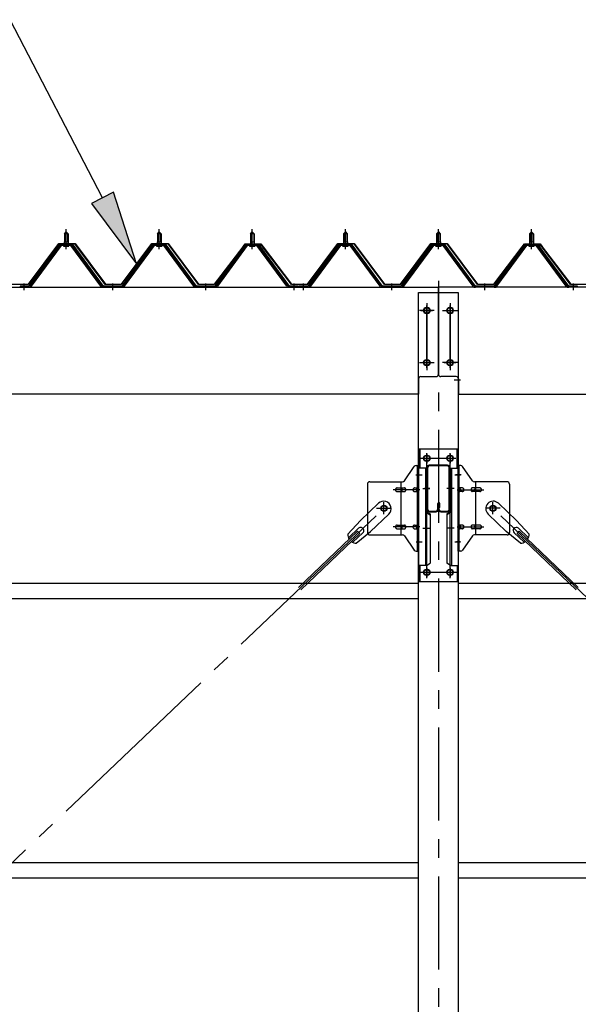
# Model space of a CAD drawing. Extents: x 868 to 32764, y 362 to 22484.
# Drawn here: x 18516 to 19716, y 16942 to 19057 of the extents above; entities that cross this region are included whole.
import ezdxf

# ---------------------------------------------------------------- set-up
doc = ezdxf.new("R2010")
doc.units = 0
doc.header["$LTSCALE"] = 80
doc.header["$MEASUREMENT"] = 0
for name, pattern in [('1PL-M', [15, 12, -1, 1, -1]), ('1PL-S', [4, 2.5, -0.5, 0.5, -0.5]), ('1PL-SL', [6.5, 5, -0.5, 0.5, -0.5])]:
    doc.linetypes.add(name, pattern=pattern)
for name, color, linetype in [('1PL-M1', 6, '1PL-S'), ('HIKIDASHI', 6, 'CONTINUOUS'), ('パネル受フレ-ム', 1, 'CONTINUOUS'), ('ブレ-ス', 6, 'CONTINUOUS'), ('ブレ-ス取付金物', 2, 'CONTINUOUS'), ('ヨドル-フ88', 2, 'CONTINUOUS'), ('後柱', 3, 'CONTINUOUS'), ('後桁', 3, 'CONTINUOUS'), ('梁', 3, 'CONTINUOUS'), ('梁取付金具', 2, 'CONTINUOUS'), ('胴縁', 1, 'CONTINUOUS')]:
    doc.layers.add(name, color=color, linetype=linetype)

msp = doc.modelspace()

# ---------------------------------------------------------------- linework, layer by layer
at = {"layer": '1PL-M1'}
msp.add_line((19415.5, 18496.2), (19415.5, 15256.2), dxfattribs=at)
at = {"layer": 'HIKIDASHI'}
for p, q in [((18693.3, 18674.5), (18495.1, 19057.1)), ((18717, 18686.8), (18669.6, 18662.3)), ((18766.9, 18532.5), (18717, 18686.8)), ((18669.6, 18662.3), (18766.9, 18532.5))]:
    msp.add_line(p, q, dxfattribs=at)
msp.add_solid([(18669.6, 18662.3), (18717, 18686.8), (18766.9, 18532.5)], dxfattribs=at)
at = {"layer": 'パネル受フレ-ム'}
for p, q in [((18611.5, 18597.2), (18615.5, 18601.2)), ((18619.5, 18597.2), (18611.5, 18597.2)), ((18611.5, 18597.2), (18611.5, 18579.5)), ((18615.5, 18601.2), (18619.5, 18597.2)), ((18619.5, 18597.2), (18619.5, 18579.5)), ((18811.5, 18597.2), (18815.5, 18601.2)), ((18819.5, 18597.2), (18811.5, 18597.2)), ((18811.5, 18597.2), (18811.5, 18579.5)), ((18815.5, 18601.2), (18819.5, 18597.2)), ((18819.5, 18597.2), (18819.5, 18579.5)), ((19011.5, 18597.2), (19015.5, 18601.2)), ((19019.5, 18597.2), (19011.5, 18597.2)), ((19011.5, 18597.2), (19011.5, 18579.5)), ((19015.5, 18601.2), (19019.5, 18597.2)), ((19019.5, 18597.2), (19019.5, 18579.5)), ((19211.5, 18597.2), (19215.5, 18601.2)), ((19219.5, 18597.2), (19211.5, 18597.2)), ((19211.5, 18597.2), (19211.5, 18579.5)), ((19215.5, 18601.2), (19219.5, 18597.2)), ((19219.5, 18597.2), (19219.5, 18579.5)), ((19411.5, 18597.2), (19415.5, 18601.2)), ((19419.5, 18597.2), (19411.5, 18597.2)), ((19411.5, 18597.2), (19411.5, 18579.5)), ((19415.5, 18601.2), (19419.5, 18597.2)), ((19419.5, 18597.2), (19419.5, 18579.5)), ((19611.5, 18597.2), (19615.5, 18601.2)), ((19619.5, 18597.2), (19611.5, 18597.2)), ((19611.5, 18597.2), (19611.5, 18579.5)), ((19615.5, 18601.2), (19619.5, 18597.2)), ((19619.5, 18597.2), (19619.5, 18579.5)), ((18628.4, 18574.5), (18602.7, 18574.5)), ((18609.6, 18574.5), (18609.6, 18575.5)), ((18609.6, 18575.5), (18621.4, 18575.5)), ((18611.3, 18579.5), (18611.3, 18575.5)), ((18611.3, 18579.5), (18619.8, 18579.5)), ((18619.8, 18579.5), (18619.8, 18575.5)), ((18621.4, 18575.5), (18621.4, 18574.5)), ((18828.4, 18574.5), (18802.7, 18574.5)), ((18809.6, 18574.5), (18809.6, 18575.5)), ((18809.6, 18575.5), (18821.4, 18575.5)), ((18811.3, 18579.5), (18811.3, 18575.5)), ((18811.3, 18579.5), (18819.8, 18579.5)), ((18819.8, 18579.5), (18819.8, 18575.5)), ((18821.4, 18575.5), (18821.4, 18574.5)), ((19028.4, 18574.5), (19002.7, 18574.5)), ((19009.6, 18574.5), (19009.6, 18575.5)), ((19009.6, 18575.5), (19021.4, 18575.5)), ((19011.3, 18579.5), (19011.3, 18575.5)), ((19011.3, 18579.5), (19019.8, 18579.5)), ((19019.8, 18579.5), (19019.8, 18575.5)), ((19021.4, 18575.5), (19021.4, 18574.5)), ((19228.4, 18574.5), (19202.7, 18574.5)), ((19209.6, 18574.5), (19209.6, 18575.5)), ((19209.6, 18575.5), (19221.4, 18575.5)), ((19211.3, 18579.5), (19211.3, 18575.5)), ((19211.3, 18579.5), (19219.8, 18579.5)), ((19219.8, 18579.5), (19219.8, 18575.5)), ((19221.4, 18575.5), (19221.4, 18574.5)), ((19428.4, 18574.5), (19402.7, 18574.5)), ((19409.6, 18574.5), (19409.6, 18575.5)), ((19409.6, 18575.5), (19421.4, 18575.5)), ((19411.3, 18579.5), (19411.3, 18575.5)), ((19411.3, 18579.5), (19419.8, 18579.5)), ((19419.8, 18579.5), (19419.8, 18575.5)), ((19421.4, 18575.5), (19421.4, 18574.5)), ((19628.4, 18574.5), (19602.7, 18574.5)), ((19609.6, 18574.5), (19609.6, 18575.5)), ((19609.6, 18575.5), (19621.4, 18575.5)), ((19611.3, 18579.5), (19611.3, 18575.5)), ((19611.3, 18579.5), (19619.8, 18579.5)), ((19619.8, 18579.5), (19619.8, 18575.5)), ((19621.4, 18575.5), (19621.4, 18574.5)), ((18600.8, 18573.6), (18535.5, 18484.5)), ((18602.7, 18572.2), (18537.4, 18483.2)), ((18541.1, 18484.3), (18605.5, 18572.2)), ((18628.4, 18572.2), (18602.7, 18572.2)), ((18610.5, 18570.2), (18620.5, 18570.2)), ((18690, 18484.3), (18625.5, 18572.2)), ((18693.7, 18483.2), (18628.4, 18572.2)), ((18695.5, 18484.5), (18630.2, 18573.6)), ((18800.8, 18573.6), (18735.5, 18484.5)), ((18802.7, 18572.2), (18737.4, 18483.2)), ((18741.1, 18484.3), (18805.5, 18572.2)), ((18828.4, 18572.2), (18802.7, 18572.2)), ((18810.5, 18570.2), (18820.5, 18570.2)), ((18890, 18484.3), (18825.5, 18572.2)), ((18893.7, 18483.2), (18828.4, 18572.2)), ((18895.5, 18484.5), (18830.2, 18573.6)), ((19000.8, 18573.6), (18935.5, 18484.5)), ((19002.7, 18572.2), (18937.4, 18483.2)), ((18941.1, 18484.3), (19005.5, 18572.2)), ((19028.4, 18572.2), (19002.7, 18572.2)), ((19010.5, 18570.2), (19020.5, 18570.2)), ((19090, 18484.3), (19025.5, 18572.2)), ((19093.7, 18483.2), (19028.4, 18572.2)), ((19095.5, 18484.5), (19030.2, 18573.6)), ((19200.8, 18573.6), (19135.5, 18484.5)), ((19202.7, 18572.2), (19137.4, 18483.2)), ((19141.1, 18484.3), (19205.5, 18572.2)), ((19228.4, 18572.2), (19202.7, 18572.2)), ((19210.5, 18570.2), (19220.5, 18570.2)), ((19290, 18484.3), (19225.5, 18572.2)), ((19293.7, 18483.2), (19228.4, 18572.2)), ((19295.5, 18484.5), (19230.2, 18573.6)), ((19400.8, 18573.6), (19335.5, 18484.5)), ((19402.7, 18572.2), (19337.4, 18483.2)), ((19341.1, 18484.3), (19405.5, 18572.2)), ((19428.4, 18572.2), (19402.7, 18572.2)), ((19410.5, 18570.2), (19420.5, 18570.2)), ((19490, 18484.3), (19425.5, 18572.2)), ((19493.7, 18483.2), (19428.4, 18572.2)), ((19495.5, 18484.5), (19430.2, 18573.6)), ((19600.8, 18573.6), (19535.5, 18484.5)), ((19602.7, 18572.2), (19537.4, 18483.2)), ((19541.1, 18484.3), (19605.5, 18572.2)), ((19628.4, 18572.2), (19602.7, 18572.2)), ((19610.5, 18570.2), (19620.5, 18570.2)), ((19690, 18484.3), (19625.5, 18572.2)), ((19693.7, 18483.2), (19628.4, 18572.2)), ((19695.5, 18484.5), (19630.2, 18573.6)), ((18516.5, 18484.5), (18516.5, 18482.2)), ((18535.5, 18484.5), (18516.5, 18484.5)), ((18516.5, 18482.2), (18535.5, 18482.2)), ((18535.5, 18482.2), (18537, 18482.2)), ((18695.5, 18482.2), (18694.1, 18482.2)), ((18735.5, 18484.5), (18695.5, 18484.5)), ((18735.5, 18482.2), (18695.5, 18482.2)), ((18735.5, 18482.2), (18737, 18482.2)), ((18895.5, 18482.2), (18894.1, 18482.2)), ((18935.5, 18484.5), (18895.5, 18484.5)), ((18935.5, 18482.2), (18895.5, 18482.2)), ((18935.5, 18482.2), (18937, 18482.2)), ((19095.5, 18482.2), (19094.1, 18482.2)), ((19114.5, 18484.5), (19095.5, 18484.5)), ((19114.5, 18482.2), (19095.5, 18482.2)), ((19114.5, 18482.2), (19114.5, 18484.5)), ((19116.5, 18484.5), (19116.5, 18482.2)), ((19135.5, 18484.5), (19116.5, 18484.5)), ((19116.5, 18482.2), (19135.5, 18482.2)), ((19135.5, 18482.2), (19137, 18482.2)), ((19295.5, 18482.2), (19294.1, 18482.2)), ((19335.5, 18484.5), (19295.5, 18484.5)), ((19335.5, 18482.2), (19295.5, 18482.2)), ((19335.5, 18482.2), (19337, 18482.2)), ((19495.5, 18482.2), (19494.1, 18482.2)), ((19535.5, 18484.5), (19495.5, 18484.5)), ((19535.5, 18482.2), (19495.5, 18482.2)), ((19535.5, 18482.2), (19537, 18482.2)), ((19695.5, 18482.2), (19694.1, 18482.2)), ((19714.5, 18484.5), (19695.5, 18484.5)), ((19714.5, 18482.2), (19695.5, 18482.2)), ((19714.5, 18482.2), (19714.5, 18484.5))]:
    msp.add_line(p, q, dxfattribs=at)
at = {"layer": 'パネル受フレ-ム', "color": 6}
for p, q in [((18612.5, 18597.2), (18612.2, 18597.9)), ((18612.5, 18597.2), (18612.5, 18579.5)), ((18618.5, 18597.2), (18618.9, 18597.9)), ((18618.5, 18597.2), (18618.5, 18579.5)), ((18812.5, 18597.2), (18812.2, 18597.9)), ((18812.5, 18597.2), (18812.5, 18579.5)), ((18818.5, 18597.2), (18818.9, 18597.9)), ((18818.5, 18597.2), (18818.5, 18579.5)), ((19012.5, 18597.2), (19012.2, 18597.9)), ((19012.5, 18597.2), (19012.5, 18579.5)), ((19018.5, 18597.2), (19018.9, 18597.9)), ((19018.5, 18597.2), (19018.5, 18579.5)), ((19212.5, 18597.2), (19212.2, 18597.9)), ((19212.5, 18597.2), (19212.5, 18579.5)), ((19218.5, 18597.2), (19218.9, 18597.9)), ((19218.5, 18597.2), (19218.5, 18579.5)), ((19412.5, 18597.2), (19412.2, 18597.9)), ((19412.5, 18597.2), (19412.5, 18579.5)), ((19418.5, 18597.2), (19418.9, 18597.9)), ((19418.5, 18597.2), (19418.5, 18579.5)), ((19612.5, 18597.2), (19612.2, 18597.9)), ((19612.5, 18597.2), (19612.5, 18579.5)), ((19618.5, 18597.2), (19618.9, 18597.9)), ((19618.5, 18597.2), (19618.5, 18579.5))]:
    msp.add_line(p, q, dxfattribs=at)
at = {"layer": 'パネル受フレ-ム', "color": 6, "linetype": '1PL-M'}
for p, q in [((18615.5, 18563.9), (18615.5, 18607.2)), ((18815.5, 18563.9), (18815.5, 18607.2)), ((19015.5, 18563.9), (19015.5, 18607.2)), ((19215.5, 18563.9), (19215.5, 18607.2)), ((19415.5, 18563.9), (19415.5, 18607.2)), ((19615.5, 18563.9), (19615.5, 18607.2)), ((18525.5, 18476.2), (18525.5, 18490.5)), ((18715.5, 18476.2), (18715.5, 18490.5)), ((18915.5, 18476.2), (18915.5, 18490.5)), ((19105.5, 18476.2), (19105.5, 18490.5)), ((19125.5, 18476.2), (19125.5, 18490.5)), ((19315.5, 18476.2), (19315.5, 18490.5)), ((19515.5, 18476.2), (19515.5, 18490.5)), ((19705.5, 18476.2), (19705.5, 18490.5))]:
    msp.add_line(p, q, dxfattribs=at)
at = {"layer": 'パネル受フレ-ム'}
for centre, radius, start, end in [((18602.7, 18572.2), 2.3, 90, 143.1301), ((18628.4, 18572.2), 2.3, 36.8699, 90), ((18802.7, 18572.2), 2.3, 90, 143.1301), ((18828.4, 18572.2), 2.3, 36.8699, 90), ((19002.7, 18572.2), 2.3, 90, 143.1301), ((19028.4, 18572.2), 2.3, 36.8699, 90), ((19202.7, 18572.2), 2.3, 90, 143.1301), ((19228.4, 18572.2), 2.3, 36.8699, 90), ((19402.7, 18572.2), 2.3, 90, 143.1301), ((19428.4, 18572.2), 2.3, 36.8699, 90), ((19602.7, 18572.2), 2.3, 90, 143.1301), ((19628.4, 18572.2), 2.3, 36.8699, 90), ((18610.5, 18571.2), 1, 90, 270), ((18620.5, 18571.2), 1, 270, 90), ((18810.5, 18571.2), 1, 90, 270), ((18820.5, 18571.2), 1, 270, 90), ((19010.5, 18571.2), 1, 90, 270), ((19020.5, 18571.2), 1, 270, 90), ((19210.5, 18571.2), 1, 90, 270), ((19220.5, 18571.2), 1, 270, 90), ((19410.5, 18571.2), 1, 90, 270), ((19420.5, 18571.2), 1, 270, 90), ((19610.5, 18571.2), 1, 90, 270), ((19620.5, 18571.2), 1, 270, 90), ((18535.5, 18484.5), 2.3, 270, 323.7526), ((18537, 18487.2), 5, 270, 323.7526), ((18694.1, 18487.2), 5, 216.2474, 270), ((18695.5, 18484.5), 2.3, 216.2474, 270), ((18735.5, 18484.5), 2.3, 270, 323.7526), ((18737, 18487.2), 5, 270, 323.7526), ((18894.1, 18487.2), 5, 216.2474, 270), ((18895.5, 18484.5), 2.3, 216.2474, 270), ((18935.5, 18484.5), 2.3, 270, 323.7526), ((18937, 18487.2), 5, 270, 323.7526), ((19094.1, 18487.2), 5, 216.2474, 270), ((19095.5, 18484.5), 2.3, 216.2474, 270), ((19135.5, 18484.5), 2.3, 270, 323.7526), ((19137, 18487.2), 5, 270, 323.7526), ((19294.1, 18487.2), 5, 216.2474, 270), ((19295.5, 18484.5), 2.3, 216.2474, 270), ((19335.5, 18484.5), 2.3, 270, 323.7526), ((19337, 18487.2), 5, 270, 323.7526), ((19494.1, 18487.2), 5, 216.2474, 270), ((19495.5, 18484.5), 2.3, 216.2474, 270), ((19535.5, 18484.5), 2.3, 270, 323.7526), ((19537, 18487.2), 5, 270, 323.7526), ((19694.1, 18487.2), 5, 216.2474, 270), ((19695.5, 18484.5), 2.3, 216.2474, 270)]:
    msp.add_arc(centre, radius, start, end, dxfattribs=at)
at = {"layer": 'ブレ-ス', "color": 6, "linetype": '1PL-SL'}
for p, q in [((16732.6, 15563.2), (19298.5, 18007.2)), ((22098.5, 15563.2), (19532.6, 18007.2))]:
    msp.add_line(p, q, dxfattribs=at)
at = {"layer": 'ブレ-ス'}
for p, q in [((19286.8, 18018.1), (19247.7, 17980.9)), ((19544.3, 18018.1), (19583.4, 17980.9)), ((19308.8, 17994.9), (19269.7, 17957.7)), ((19522.2, 17994.9), (19561.3, 17957.7)), ((19220.6, 17951.4), (19247.7, 17980.9)), ((19243.7, 17964.3), (19222.3, 17943.9)), ((19610.5, 17951.4), (19583.4, 17980.9)), ((19587.3, 17964.3), (19608.8, 17943.9)), ((19241.8, 17958), (19115.1, 17837.4)), ((19246.6, 17953), (19119.9, 17832.3)), ((19253, 17954.6), (19231.6, 17934.2)), ((19239, 17932.1), (19269.7, 17957.7)), ((19246.6, 17953), (19241.8, 17958)), ((19592.1, 17932.1), (19561.3, 17957.7)), ((19578.1, 17954.6), (19599.5, 17934.2)), ((19584.5, 17953), (19589.3, 17958)), ((19584.5, 17953), (19711.2, 17832.3)), ((19589.3, 17958), (19716, 17837.4))]:
    msp.add_line(p, q, dxfattribs=at)
for centre in [(19298.5, 18007.2), (19532.6, 18007.2)]:
    msp.add_circle(centre, 5.5, dxfattribs=at)
for centre, radius, start, end in [((19297.8, 18006.5), 16, 313.6054, 133.6054), ((19533.3, 18006.5), 16, 46.3946, 226.3946), ((19248.4, 17959.4), 6.7, 313.6054, 133.6054), ((19582.7, 17959.4), 6.7, 46.3946, 226.3946), ((19240.6, 17952), 20, 181.7698, 213.5268), ((19590.5, 17952), 20, 326.4732, 358.2302), ((19240.6, 17952), 20, 233.6841, 265.4411), ((19590.5, 17952), 20, 274.5589, 306.3159)]:
    msp.add_arc(centre, radius, start, end, dxfattribs=at)
at = {"layer": 'ブレ-ス取付金物'}
for p, q in [((19342.5, 18066.4), (19363.5, 18097.1)), ((19367.7, 18099.2), (19373, 18099.2)), ((19370.7, 17915.2), (19370.7, 18099.2)), ((19373, 17915.2), (19373, 18099.2)), ((19463.4, 18099.2), (19458, 18099.2)), ((19458, 17915.2), (19458, 18099.2)), ((19460.3, 17915.2), (19460.3, 18099.2)), ((19488.5, 18066.4), (19467.5, 18097.1)), ((19263, 18059.2), (19263, 17955.2)), ((19268, 18064.2), (19338.4, 18064.2)), ((19326.5, 18051.2), (19335.3, 18051.2)), ((19335.3, 17950.2), (19335.3, 18064.2)), ((19336.3, 18051.2), (19342.8, 18051.2)), ((19364.2, 18051.2), (19370.7, 18051.2)), ((19370.7, 18059.2), (19373, 18059.2)), ((19460.3, 18059.2), (19458, 18059.2)), ((19466.8, 18051.2), (19460.3, 18051.2)), ((19494.7, 18051.2), (19488.2, 18051.2)), ((19563, 18064.2), (19492.7, 18064.2)), ((19495.7, 17950.2), (19495.7, 18064.2)), ((19504.5, 18051.2), (19495.7, 18051.2)), ((19568, 18059.2), (19568, 17955.2)), ((19326.5, 18043.2), (19335.3, 18043.2)), ((19336.3, 18043.2), (19342.8, 18043.2)), ((19364.2, 18043.2), (19370.7, 18043.2)), ((19466.8, 18043.2), (19460.3, 18043.2)), ((19494.7, 18043.2), (19488.2, 18043.2)), ((19504.5, 18043.2), (19495.7, 18043.2)), ((19326.5, 17971.2), (19335.3, 17971.2)), ((19326.5, 17963.2), (19335.3, 17963.2)), ((19336.3, 17971.2), (19342.8, 17971.2)), ((19336.3, 17963.2), (19342.8, 17963.2)), ((19364.2, 17971.2), (19370.7, 17971.2)), ((19364.2, 17963.2), (19370.7, 17963.2)), ((19466.8, 17971.2), (19460.3, 17971.2)), ((19466.8, 17963.2), (19460.3, 17963.2)), ((19494.7, 17971.2), (19488.2, 17971.2)), ((19494.7, 17963.2), (19488.2, 17963.2)), ((19504.5, 17971.2), (19495.7, 17971.2)), ((19504.5, 17963.2), (19495.7, 17963.2)), ((19268, 17950.2), (19338.4, 17950.2)), ((19342.5, 17948.1), (19363.5, 17917.4)), ((19370.7, 17955.2), (19373, 17955.2)), ((19460.3, 17955.2), (19458, 17955.2)), ((19488.5, 17948.1), (19467.5, 17917.4)), ((19563, 17950.2), (19492.7, 17950.2)), ((19367.7, 17915.2), (19373, 17915.2)), ((19463.4, 17915.2), (19458, 17915.2))]:
    msp.add_line(p, q, dxfattribs=at)
at = {"layer": 'ブレ-ス取付金物', "color": 6, "linetype": '1PL-SL'}
for p, q in [((19367, 18079.2), (19378.1, 18079.2)), ((19464.1, 18079.2), (19453, 18079.2)), ((19375.5, 18047.2), (19318.2, 18047.2)), ((19455.5, 18047.2), (19512.9, 18047.2)), ((19282.5, 18007.2), (19314.4, 18007.2)), ((19298.5, 17994.3), (19298.5, 18020.2)), ((19548.5, 18007.2), (19516.7, 18007.2)), ((19532.6, 17994.3), (19532.6, 18020.2)), ((19375.5, 17967.2), (19318.2, 17967.2)), ((19455.5, 17967.2), (19512.9, 17967.2)), ((19368, 17935.2), (19377, 17935.2)), ((19463, 17935.2), (19454.1, 17935.2))]:
    msp.add_line(p, q, dxfattribs=at)
at = {"layer": 'ブレ-ス取付金物'}
for centre in [(19298.5, 18007.2), (19532.6, 18007.2)]:
    msp.add_circle(centre, 6.5, dxfattribs=at)
for centre, radius, start, end in [((19367.7, 18094.2), 5, 90, 145.561), ((19367.7, 18094.2), 5, 90, 145.561), ((19463.4, 18094.2), 5, 34.439, 90), ((19463.4, 18094.2), 5, 34.439, 90), ((19268, 18059.2), 5, 90, 180), ((19327.6, 18047.2), 4.56, 160.0776, 180), ((19327.6, 18047.2), 4.56, 180, 199.9224), ((19327.1, 18047.4), 4.01, 138.8141, 160.0776), ((19327.1, 18047), 4.01, 199.9224, 221.1859), ((19326.8, 18047.7), 3.57, 115.3323, 138.8141), ((19326.5, 18048.1), 3.07, 90, 115.3323), ((19335.3, 18049.6), 1.61, 56.4659, 90), ((19334.6, 18048.5), 2.98, 32.0054, 56.4659), ((19333.4, 18047.7), 4.4, 14.5143, 32.0054), ((19333.4, 18046.7), 4.4, 327.9946, 345.4857), ((19331.5, 18047.2), 6.38, 0, 14.5143), ((19331.5, 18047.2), 6.38, 345.4857, 0), ((19338.4, 18069.2), 5, 270, 325.561), ((19342.8, 18049.6), 1.61, 56.4659, 90), ((19342.1, 18048.5), 2.98, 32.0054, 56.4659), ((19340.9, 18047.7), 4.4, 14.5143, 32.0054), ((19340.9, 18046.7), 4.4, 327.9946, 345.4857), ((19339, 18047.2), 6.38, 0, 14.5143), ((19339, 18047.2), 6.38, 345.4857, 0), ((19365.3, 18047.2), 4.56, 160.0776, 180), ((19365.3, 18047.2), 4.56, 180, 199.9224), ((19364.8, 18047.4), 4.01, 138.8141, 160.0776), ((19364.8, 18047), 4.01, 199.9224, 221.1859), ((19364.5, 18047.7), 3.57, 115.3323, 138.8141), ((19364.2, 18048.1), 3.07, 90, 115.3323), ((19374.6, 18047.2), 6.38, 165.4857, 180), ((19374.6, 18047.2), 6.38, 180, 194.5143), ((19372.7, 18047.7), 4.4, 147.9946, 165.4857), ((19372.7, 18046.7), 4.4, 194.5143, 212.0054), ((19371.5, 18048.5), 2.98, 123.5341, 147.9946), ((19370.7, 18049.6), 1.61, 90, 123.5341), ((19460.3, 18049.6), 1.61, 56.4659, 90), ((19459.6, 18048.5), 2.98, 32.0054, 56.4659), ((19458.4, 18047.7), 4.4, 14.5143, 32.0054), ((19458.4, 18046.7), 4.4, 327.9946, 345.4857), ((19456.5, 18047.2), 6.38, 360, 14.5143), ((19456.5, 18047.2), 6.38, 345.4857, 0), ((19466.8, 18048.1), 3.07, 64.6677, 90), ((19466.6, 18047.7), 3.57, 41.1859, 64.6677), ((19466.3, 18047.4), 4.01, 19.9224, 41.1859), ((19466.3, 18047), 4.01, 318.8141, 340.0776), ((19465.8, 18047.2), 4.56, 0, 19.9224), ((19465.8, 18047.2), 4.56, 340.0776, 360), ((19492.1, 18047.2), 6.38, 165.4857, 180), ((19492.1, 18047.2), 6.38, 180, 194.5143), ((19490.2, 18047.7), 4.4, 147.9946, 165.4857), ((19490.2, 18046.7), 4.4, 194.5143, 212.0054), ((19489, 18048.5), 2.98, 123.5341, 147.9946), ((19488.2, 18049.6), 1.61, 90, 123.5341), ((19492.7, 18069.2), 5, 214.439, 270), ((19499.6, 18047.2), 6.38, 165.4857, 180), ((19499.6, 18047.2), 6.38, 180, 194.5143), ((19497.7, 18047.7), 4.4, 147.9946, 165.4857), ((19497.7, 18046.7), 4.4, 194.5143, 212.0054), ((19496.5, 18048.5), 2.98, 123.5341, 147.9946), ((19495.7, 18049.6), 1.61, 90, 123.5341), ((19504.5, 18048.1), 3.07, 64.6677, 90), ((19504.3, 18047.7), 3.57, 41.1859, 64.6677), ((19504, 18047.4), 4.01, 19.9224, 41.1859), ((19504, 18047), 4.01, 318.8141, 340.0776), ((19503.5, 18047.2), 4.56, 0, 19.9224), ((19503.5, 18047.2), 4.56, 340.0776, 360), ((19563, 18059.2), 5, 0, 90), ((19326.8, 18046.7), 3.57, 221.1859, 244.6677), ((19326.5, 18046.3), 3.07, 244.6677, 270), ((19335.3, 18044.8), 1.61, 270, 303.5341), ((19334.6, 18046), 2.98, 303.5341, 327.9946), ((19342.8, 18044.8), 1.61, 270, 303.5341), ((19342.1, 18046), 2.98, 303.5341, 327.9946), ((19364.5, 18046.7), 3.57, 221.1859, 244.6677), ((19364.2, 18046.3), 3.07, 244.6677, 270), ((19371.5, 18046), 2.98, 212.0054, 236.4659), ((19370.7, 18044.8), 1.61, 236.4659, 270), ((19460.3, 18044.8), 1.61, 270, 303.5341), ((19459.6, 18046), 2.98, 303.5341, 327.9946), ((19466.8, 18046.3), 3.07, 270, 295.3323), ((19466.6, 18046.7), 3.57, 295.3323, 318.8141), ((19489, 18046), 2.98, 212.0054, 236.4659), ((19488.2, 18044.8), 1.61, 236.4659, 270), ((19496.5, 18046), 2.98, 212.0054, 236.4659), ((19495.7, 18044.8), 1.61, 236.4659, 270), ((19504.5, 18046.3), 3.07, 270, 295.3323), ((19504.3, 18046.7), 3.57, 295.3323, 318.8141), ((19327.6, 17967.2), 4.56, 160.0776, 180), ((19327.6, 17967.2), 4.56, 180, 199.9224), ((19327.1, 17967.4), 4.01, 138.8141, 160.0776), ((19327.1, 17967), 4.01, 199.9224, 221.1859), ((19326.8, 17967.7), 3.57, 115.3323, 138.8141), ((19326.8, 17966.7), 3.57, 221.1859, 244.6677), ((19326.5, 17968.1), 3.07, 90, 115.3323), ((19326.5, 17966.3), 3.07, 244.6677, 270), ((19335.3, 17969.6), 1.61, 56.4659, 90), ((19335.3, 17964.8), 1.61, 270, 303.5341), ((19334.6, 17968.5), 2.98, 32.0054, 56.4659), ((19334.6, 17966), 2.98, 303.5341, 327.9946), ((19333.4, 17967.7), 4.4, 14.5143, 32.0054), ((19333.4, 17966.7), 4.4, 327.9946, 345.4857), ((19331.5, 17967.2), 6.38, 0, 14.5143), ((19331.5, 17967.2), 6.38, 345.4857, 0), ((19342.8, 17969.6), 1.61, 56.4659, 90), ((19342.8, 17964.8), 1.61, 270, 303.5341), ((19342.1, 17968.5), 2.98, 32.0054, 56.4659), ((19342.1, 17966), 2.98, 303.5341, 327.9946), ((19340.9, 17967.7), 4.4, 14.5143, 32.0054), ((19340.9, 17966.7), 4.4, 327.9946, 345.4857), ((19339, 17967.2), 6.38, 0, 14.5143), ((19339, 17967.2), 6.38, 345.4857, 0), ((19365.3, 17967.2), 4.56, 160.0776, 180), ((19365.3, 17967.2), 4.56, 180, 199.9224), ((19364.8, 17967.4), 4.01, 138.8141, 160.0776), ((19364.8, 17967), 4.01, 199.9224, 221.1859), ((19364.5, 17967.7), 3.57, 115.3323, 138.8141), ((19364.5, 17966.7), 3.57, 221.1859, 244.6677), ((19364.2, 17968.1), 3.07, 90, 115.3323), ((19364.2, 17966.3), 3.07, 244.6677, 270), ((19374.6, 17967.2), 6.38, 165.4857, 180), ((19374.6, 17967.2), 6.38, 180, 194.5143), ((19372.7, 17967.7), 4.4, 147.9946, 165.4857), ((19372.7, 17966.7), 4.4, 194.5143, 212.0054), ((19371.5, 17968.5), 2.98, 123.5341, 147.9946), ((19371.5, 17966), 2.98, 212.0054, 236.4659), ((19370.7, 17969.6), 1.61, 90, 123.5341), ((19370.7, 17964.8), 1.61, 236.4659, 270), ((19460.3, 17969.6), 1.61, 56.4659, 90), ((19460.3, 17964.8), 1.61, 270, 303.5341), ((19459.6, 17968.5), 2.98, 32.0054, 56.4659), ((19459.6, 17966), 2.98, 303.5341, 327.9946), ((19458.4, 17967.7), 4.4, 14.5143, 32.0054), ((19458.4, 17966.7), 4.4, 327.9946, 345.4857), ((19456.5, 17967.2), 6.38, 360, 14.5143), ((19456.5, 17967.2), 6.38, 345.4857, 0), ((19466.8, 17968.1), 3.07, 64.6677, 90), ((19466.8, 17966.3), 3.07, 270, 295.3323), ((19466.6, 17967.7), 3.57, 41.1859, 64.6677), ((19466.6, 17966.7), 3.57, 295.3323, 318.8141), ((19466.3, 17967.4), 4.01, 19.9224, 41.1859), ((19466.3, 17967), 4.01, 318.8141, 340.0776), ((19465.8, 17967.2), 4.56, 0, 19.9224), ((19465.8, 17967.2), 4.56, 340.0776, 360), ((19492.1, 17967.2), 6.38, 165.4857, 180), ((19492.1, 17967.2), 6.38, 180, 194.5143), ((19490.2, 17967.7), 4.4, 147.9946, 165.4857), ((19490.2, 17966.7), 4.4, 194.5143, 212.0054), ((19489, 17968.5), 2.98, 123.5341, 147.9946), ((19489, 17966), 2.98, 212.0054, 236.4659), ((19488.2, 17969.6), 1.61, 90, 123.5341), ((19488.2, 17964.8), 1.61, 236.4659, 270), ((19499.6, 17967.2), 6.38, 165.4857, 180), ((19499.6, 17967.2), 6.38, 180, 194.5143), ((19497.7, 17967.7), 4.4, 147.9946, 165.4857), ((19497.7, 17966.7), 4.4, 194.5143, 212.0054), ((19496.5, 17968.5), 2.98, 123.5341, 147.9946), ((19496.5, 17966), 2.98, 212.0054, 236.4659), ((19495.7, 17969.6), 1.61, 90, 123.5341), ((19495.7, 17964.8), 1.61, 236.4659, 270), ((19504.5, 17968.1), 3.07, 64.6677, 90), ((19504.5, 17966.3), 3.07, 270, 295.3323), ((19504.3, 17967.7), 3.57, 41.1859, 64.6677), ((19504.3, 17966.7), 3.57, 295.3323, 318.8141), ((19504, 17967.4), 4.01, 19.9224, 41.1859), ((19504, 17967), 4.01, 318.8141, 340.0776), ((19503.5, 17967.2), 4.56, 360, 19.9224), ((19503.5, 17967.2), 4.56, 340.0776, 0), ((19268, 17955.2), 5, 180, 270), ((19338.4, 17945.2), 5, 34.439, 90), ((19492.7, 17945.2), 5, 90, 145.561), ((19563, 17955.2), 5, 270, 0), ((19367.7, 17920.2), 5, 214.439, 270), ((19463.4, 17920.2), 5, 270, 325.561)]:
    msp.add_arc(centre, radius, start, end, dxfattribs=at)
at = {"layer": 'ヨドル-フ88'}
for p, q in [((18534.3, 18488.7), (18599.5, 18576.2)), ((18599.8, 18575.7), (18534.5, 18488.2)), ((18599.5, 18576.2), (18634.5, 18576.2)), ((18634.3, 18575.7), (18599.8, 18575.7)), ((18699.5, 18488.2), (18634.3, 18575.7)), ((18634.5, 18576.2), (18699.8, 18488.7)), ((18734.3, 18488.7), (18799.5, 18576.2)), ((18799.8, 18575.7), (18734.5, 18488.2)), ((18799.5, 18576.2), (18834.5, 18576.2)), ((18834.3, 18575.7), (18799.8, 18575.7)), ((18899.5, 18488.2), (18834.3, 18575.7)), ((18834.5, 18576.2), (18899.8, 18488.7)), ((18991.2, 18563.2), (19000.3, 18575.2)), ((19000.5, 18574.7), (18991.6, 18562.9)), ((18995.5, 18569), (19003.3, 18575.2)), ((19003.4, 18574.7), (18995.8, 18568.6)), ((19000.3, 18575.2), (19030.8, 18575.2)), ((19030.6, 18574.7), (19000.5, 18574.7)), ((19003.3, 18575.2), (19033.8, 18575.2)), ((19033.5, 18574.7), (19003.4, 18574.7)), ((19038.2, 18568.6), (19030.6, 18574.7)), ((19030.8, 18575.2), (19038.5, 18569)), ((19042.4, 18562.9), (19033.5, 18574.7)), ((19033.8, 18575.2), (19042.8, 18563.2)), ((19134.3, 18488.7), (19199.5, 18576.2)), ((19199.8, 18575.7), (19134.5, 18488.2)), ((19199.5, 18576.2), (19234.5, 18576.2)), ((19234.3, 18575.7), (19199.8, 18575.7)), ((19299.5, 18488.2), (19234.3, 18575.7)), ((19234.5, 18576.2), (19299.8, 18488.7)), ((19334.3, 18488.7), (19399.5, 18576.2)), ((19399.8, 18575.7), (19334.5, 18488.2)), ((19399.5, 18576.2), (19434.5, 18576.2)), ((19434.3, 18575.7), (19399.8, 18575.7)), ((19499.5, 18488.2), (19434.3, 18575.7)), ((19434.5, 18576.2), (19499.8, 18488.7)), ((19591.2, 18563.2), (19600.3, 18575.2)), ((19600.5, 18574.7), (19591.6, 18562.9)), ((19595.5, 18569), (19603.3, 18575.2)), ((19603.4, 18574.7), (19595.8, 18568.6)), ((19600.3, 18575.2), (19630.8, 18575.2)), ((19630.6, 18574.7), (19600.5, 18574.7)), ((19603.3, 18575.2), (19633.8, 18575.2)), ((19633.5, 18574.7), (19603.4, 18574.7)), ((19638.2, 18568.6), (19630.6, 18574.7)), ((19630.8, 18575.2), (19638.5, 18569)), ((19642.4, 18562.9), (19633.5, 18574.7)), ((19633.8, 18575.2), (19642.8, 18563.2)), ((18934.3, 18488.7), (18995.5, 18569)), ((18995.8, 18568.6), (18934.5, 18488.2)), ((18991.6, 18562.9), (18991.2, 18563.2)), ((19099.5, 18488.2), (19038.2, 18568.6)), ((19038.5, 18569), (19099.8, 18488.7)), ((19042.8, 18563.2), (19042.4, 18562.9)), ((19534.3, 18488.7), (19595.5, 18569)), ((19595.8, 18568.6), (19534.5, 18488.2)), ((19591.6, 18562.9), (19591.2, 18563.2)), ((19699.5, 18488.2), (19638.2, 18568.6)), ((19638.5, 18569), (19699.8, 18488.7)), ((19642.8, 18563.2), (19642.4, 18562.9)), ((18534.5, 18488.2), (18499.5, 18488.2)), ((18499.8, 18488.7), (18534.3, 18488.7)), ((18734.5, 18488.2), (18699.5, 18488.2)), ((18699.8, 18488.7), (18734.3, 18488.7)), ((18934.5, 18488.2), (18899.5, 18488.2)), ((18899.8, 18488.7), (18934.3, 18488.7)), ((19134.5, 18488.2), (19099.5, 18488.2)), ((19099.8, 18488.7), (19134.3, 18488.7)), ((19334.5, 18488.2), (19299.5, 18488.2)), ((19299.8, 18488.7), (19334.3, 18488.7)), ((19534.5, 18488.2), (19499.5, 18488.2)), ((19499.8, 18488.7), (19534.3, 18488.7)), ((19734.5, 18488.2), (19699.5, 18488.2)), ((19699.8, 18488.7), (19734.3, 18488.7))]:
    msp.add_line(p, q, dxfattribs=at)
at = {"layer": '後柱'}
for p, q in [((19373, 18471.2), (19458, 18471.2)), ((19373, 15281.2), (19373, 18471.2)), ((19458, 18471.2), (19458, 15281.2)), ((19392, 18438.2), (19389, 18438.2)), ((19442, 18438.2), (19439, 18438.2)), ((19389, 18426.2), (19392, 18426.2)), ((19439, 18426.2), (19442, 18426.2)), ((19392, 18326.2), (19389, 18326.2)), ((19442, 18326.2), (19439, 18326.2)), ((19389, 18314.2), (19392, 18314.2)), ((19439, 18314.2), (19442, 18314.2)), ((19392, 18120.7), (19389, 18120.7)), ((19442, 18120.7), (19439, 18120.7)), ((19389, 18108.7), (19392, 18108.7)), ((19439, 18108.7), (19442, 18108.7)), ((19392, 17875.7), (19389, 17875.7)), ((19389, 17863.7), (19392, 17863.7)), ((19442, 17875.7), (19439, 17875.7)), ((19439, 17863.7), (19442, 17863.7))]:
    msp.add_line(p, q, dxfattribs=at)
at = {"layer": '後柱', "color": 6, "linetype": '1PL-SL'}
for p, q in [((19378, 18432.2), (19403, 18432.2)), ((19390.5, 18309.2), (19390.5, 18443.2)), ((19428, 18432.2), (19453, 18432.2)), ((19440.5, 18309.2), (19440.5, 18443.2)), ((19378, 18320.2), (19403, 18320.2)), ((19428, 18320.2), (19453, 18320.2)), ((19449, 18283.2), (19463, 18283.2)), ((19449, 18283.2), (19463, 18283.2)), ((19378, 18114.7), (19403, 18114.7)), ((19390.5, 17856.8), (19390.5, 18125.7)), ((19428, 18114.7), (19453, 18114.7)), ((19440.5, 17856.8), (19440.5, 18125.7)), ((19368, 18079.2), (19380.3, 18079.2)), ((19450.7, 18079.2), (19463, 18079.2)), ((19368, 17935.2), (19380.3, 17935.2)), ((19450.7, 17935.2), (19463, 17935.2)), ((19378, 17869.7), (19403, 17869.7)), ((19428, 17869.7), (19453, 17869.7))]:
    msp.add_line(p, q, dxfattribs=at)
at = {"layer": '後柱'}
for centre, start, end in [((19389, 18432.2), 90, 270), ((19392, 18432.2), 270, 90), ((19439, 18432.2), 90, 270), ((19442, 18432.2), 270, 90), ((19389, 18320.2), 90, 270), ((19392, 18320.2), 270, 90), ((19439, 18320.2), 90, 270), ((19442, 18320.2), 270, 90), ((19389, 18114.7), 90, 270), ((19392, 18114.7), 270, 90), ((19439, 18114.7), 90, 270), ((19442, 18114.7), 270, 90), ((19389, 17869.7), 90, 270), ((19392, 17869.7), 270, 90), ((19439, 17869.7), 90, 270), ((19442, 17869.7), 270, 90)]:
    msp.add_arc(centre, 6, start, end, dxfattribs=at)
at = {"layer": '後桁'}
for p, q in [((16615.5, 18482.2), (19415.5, 18482.2)), ((19415.5, 18295.2), (19415.5, 18482.2)), ((22215.5, 18482.2), (19415.5, 18482.2)), ((19415.5, 18295.2), (19415.5, 18482.2)), ((19372.5, 18285.2), (19372.5, 18252.2)), ((19377.5, 18290.2), (19410.5, 18290.2)), ((19453.5, 18290.2), (19420.5, 18290.2)), ((19458.5, 18285.2), (19458.5, 18252.2)), ((19372.5, 18252.2), (16658.5, 18252.2)), ((19372.5, 18257), (19372.5, 18252.2)), ((19458.5, 18257), (19458.5, 18252.2)), ((19458.5, 18252.2), (22172.5, 18252.2))]:
    msp.add_line(p, q, dxfattribs=at)
at = {"layer": '後桁', "color": 6, "linetype": '1PL-SL'}
for p, q in [((19390.5, 18448.2), (19390.5, 18304.2)), ((19440.5, 18448.2), (19440.5, 18304.2)), ((19406.5, 18432.2), (19374.5, 18432.2)), ((19424.5, 18432.2), (19456.5, 18432.2)), ((19374.5, 18320.2), (19406.5, 18320.2)), ((19456.5, 18320.2), (19424.5, 18320.2))]:
    msp.add_line(p, q, dxfattribs=at)
at = {"layer": '後桁'}
for centre in [(19390.5, 18432.2), (19440.5, 18432.2), (19390.5, 18320.2), (19440.5, 18320.2)]:
    msp.add_circle(centre, 6, dxfattribs=at)
for centre, start, end in [((19377.5, 18285.2), 90, 180), ((19410.5, 18295.2), 270, 0), ((19420.5, 18295.2), 180, 270), ((19453.5, 18285.2), 0, 90)]:
    msp.add_arc(centre, 5, start, end, dxfattribs=at)
at = {"layer": '梁'}
for p, q in [((19390.5, 18094.6), (19390.5, 18005)), ((19392.1, 18094.6), (19392.1, 18005)), ((19435.3, 18099.8), (19395.7, 18099.8)), ((19435.3, 18098.2), (19395.7, 18098.2)), ((19438.9, 18005), (19438.9, 18094.6)), ((19440.5, 18005), (19440.5, 18094.6)), ((19413.9, 18005), (19413.9, 18017.4)), ((19415.5, 18005), (19415.5, 18017.4)), ((19417.1, 18014.8), (19415.5, 18014.8)), ((19417.1, 18005), (19417.1, 18017.4)), ((19418.7, 18008.8), (19417.1, 18008.8)), ((19418.7, 18008.8), (19418.7, 18017.4)), ((19395.7, 18001.4), (19410.3, 18001.4)), ((19395.7, 17999.8), (19410.3, 17999.8)), ((19420.7, 18001.4), (19435.3, 18001.4)), ((19420.7, 17999.8), (19435.3, 17999.8))]:
    msp.add_line(p, q, dxfattribs=at)
at = {"layer": '梁', "color": 6, "linetype": '1PL-SL'}
for p, q in [((19397.1, 18049.8), (19385.5, 18049.8)), ((19445.5, 18049.8), (19433.9, 18049.8))]:
    msp.add_line(p, q, dxfattribs=at)
at = {"layer": '梁'}
for centre, radius, start, end in [((19395.7, 18094.6), 5.2, 90, 180), ((19395.7, 18094.6), 5.2, 90, 180), ((19395.7, 18094.6), 3.6, 90, 180), ((19435.3, 18094.6), 5.2, 0, 90), ((19435.3, 18094.6), 3.6, 0, 90), ((19395.7, 18005), 5.2, 180, 270), ((19395.7, 18005), 3.6, 180, 270), ((19410.3, 18005), 3.6, 270, 0), ((19410.3, 18005), 5.2, 270, 0), ((19416.3, 18017.4), 2.4, 0, 180), ((19416.3, 18017.4), 0.8, 0, 180), ((19420.7, 18005), 5.2, 180, 270), ((19420.7, 18005), 3.6, 180, 270), ((19435.3, 18005), 5.2, 270, 0), ((19435.3, 18005), 3.6, 270, 0)]:
    msp.add_arc(centre, radius, start, end, dxfattribs=at)
at = {"layer": '梁取付金具'}
for p, q in [((19373, 18134.7), (19458, 18134.7)), ((19373, 18134.7), (19373, 17849.7)), ((19375.3, 18134.7), (19375.3, 18093.7)), ((19455.7, 18093.7), (19455.7, 18134.5)), ((19458, 18134.7), (19458, 17849.7)), ((19389.8, 18093.7), (19373, 18093.7)), ((19387.5, 18093.7), (19387.5, 17884.7)), ((19389.8, 18093.7), (19389.8, 17999.7)), ((19441.2, 18093.7), (19441.2, 17999.7)), ((19441.2, 18093.7), (19458, 18093.7)), ((19443.5, 18093.7), (19443.5, 17884.7)), ((19387.5, 17999.7), (19389.8, 17999.7)), ((19387.5, 17999.7), (19389.8, 17999.7)), ((19387.5, 17998), (19389.8, 17998)), ((19389.8, 17999.7), (19397.5, 17995.3)), ((19389.8, 17998), (19397.5, 17993.5)), ((19397.5, 17995.3), (19397.5, 17889.2)), ((19441.2, 17999.7), (19433.5, 17995.3)), ((19441.2, 17998), (19433.5, 17993.5)), ((19433.5, 17995.3), (19433.5, 17889.2)), ((19443.5, 17999.7), (19441.2, 17999.7)), ((19443.5, 17999.7), (19441.2, 17999.7)), ((19443.5, 17998), (19441.2, 17998)), ((19389.8, 17884.7), (19373, 17884.7)), ((19375.3, 17884.7), (19375.3, 17849.7)), ((19389.8, 17884.7), (19397.5, 17889.2)), ((19441.2, 17884.7), (19433.5, 17889.2)), ((19441.2, 17884.7), (19458, 17884.7)), ((19455.7, 17884.7), (19455.7, 17849.7)), ((19373, 17849.7), (19458, 17849.7))]:
    msp.add_line(p, q, dxfattribs=at)
at = {"layer": '梁取付金具', "color": 6, "linetype": '1PL-SL'}
for p, q in [((19378.5, 18114.7), (19452.7, 18114.7)), ((19390.5, 18124.3), (19390.5, 18104.3)), ((19440.5, 18124.3), (19440.5, 18104.3)), ((19382.1, 18049.8), (19397, 18049.8)), ((19449, 18049.8), (19434.1, 18049.8)), ((19382.1, 17964.7), (19397, 17964.7)), ((19449, 17964.7), (19434.1, 17964.7)), ((19390.5, 17879.3), (19390.5, 17859.3)), ((19440.5, 17879.3), (19440.5, 17859.3)), ((19378.8, 17869.7), (19454, 17869.7))]:
    msp.add_line(p, q, dxfattribs=at)
at = {"layer": '梁取付金具'}
for centre in [(19390.5, 18114.7), (19440.5, 18114.7), (19390.5, 17869.7), (19440.5, 17869.7)]:
    msp.add_circle(centre, 6, dxfattribs=at)
at = {"layer": '胴縁'}
for p, q in [((16658, 17846.2), (19373, 17846.2)), ((19458, 17846.2), (22173, 17846.2)), ((16658, 17813.2), (19373, 17813.2)), ((19458, 17813.2), (22173, 17813.2)), ((16658, 17246.2), (19373, 17246.2)), ((19458, 17246.2), (22173, 17246.2)), ((16658, 17213.2), (19373, 17213.2)), ((19458, 17213.2), (22173, 17213.2))]:
    msp.add_line(p, q, dxfattribs=at)

doc.saveas('drawing.dxf')
